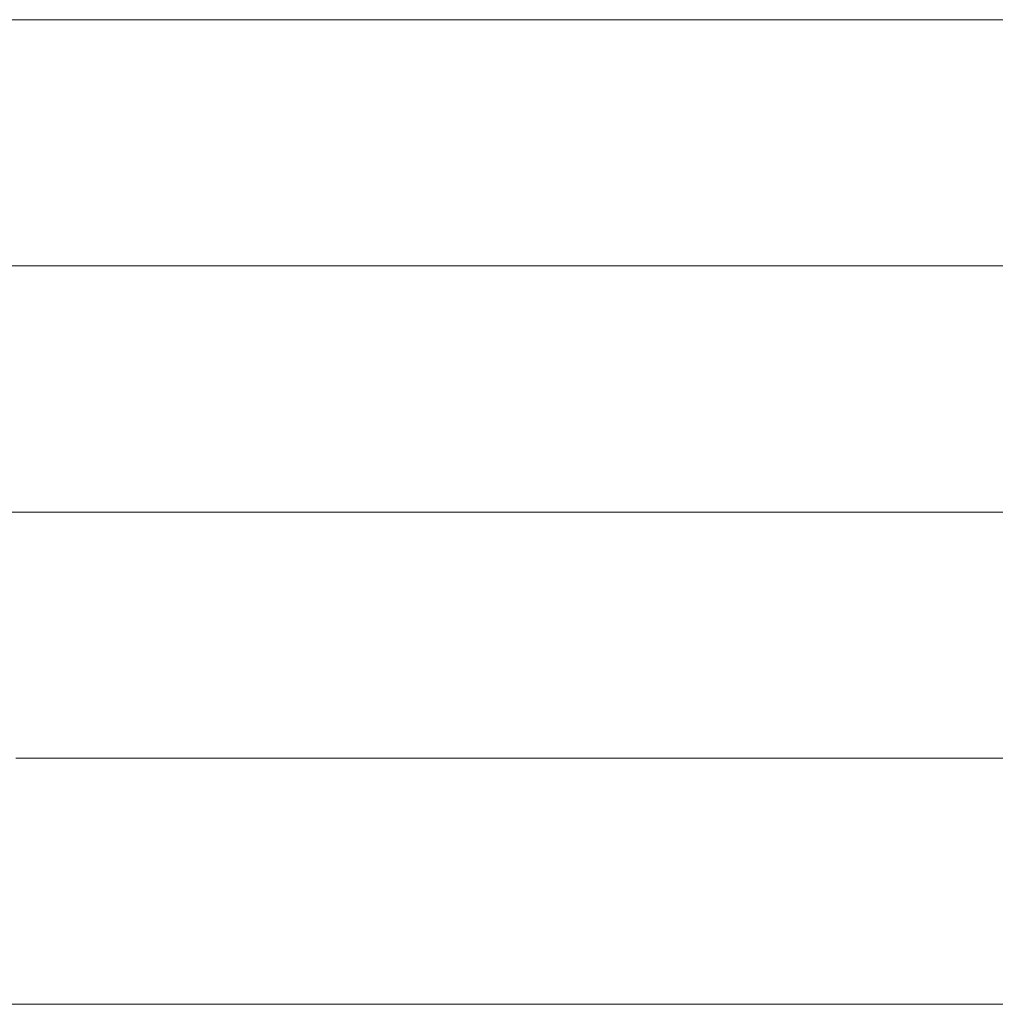
# Model space of a CAD drawing. Units: millimetres. Extents: x 0 to 7425, y 0 to 5250.
# Drawn here: x 5174 to 5191, y 302 to 319 of the extents above; entities that cross this region are included whole.
import ezdxf

# ---------------------------------------------------------------- set-up
doc = ezdxf.new("R2010")
doc.units = ezdxf.units.MM
doc.header["$MEASUREMENT"] = 0
doc.layers.add('(1) Shape lines', color=7, linetype='Continuous', lineweight=35)

# ---------------------------------------------------------------- blocks, each defined once
blk = doc.blocks.new('HATCH_136_d9bc9795-4b54-4836-aa81-aa57c5d20b31')
at = {"layer": '(1) Shape lines', "color": 0, "lineweight": 9}
blk.add_line((5174.109, 301.875), (5171.171, 301.875), dxfattribs=at)
blk = doc.blocks.new('HATCH_137_f5670bca-1eac-411c-8ee8-3be2403f627d')
at = {"layer": '(1) Shape lines', "color": 0, "lineweight": 9}
for p, q in [((5174.767, 319.375), (5173.277, 319.375)), ((5174.767, 315), (5173.485, 315)), ((5174.767, 310.625), (5173.693, 310.625)), ((5174.767, 306.25), (5173.901, 306.25)), ((5174.767, 301.875), (5174.109, 301.875))]:
    blk.add_line(p, q, dxfattribs=at)
blk = doc.blocks.new('HATCH_143_314540d6-95c4-4141-b1f6-b5d8727321b7')
at = {"layer": '(1) Shape lines', "color": 0, "lineweight": 9}
for p, q in [((5175.853, 319.375), (5174.767, 319.375)), ((5175.953, 315), (5174.767, 315)), ((5176.054, 310.625), (5174.767, 310.625)), ((5176.154, 306.25), (5174.767, 306.25)), ((5176.255, 301.875), (5174.767, 301.875))]:
    blk.add_line(p, q, dxfattribs=at)
blk = doc.blocks.new('HATCH_144_2c2bd3eb-0ebe-4bf0-8856-5b22d5f0c78a')
at = {"layer": '(1) Shape lines', "color": 0, "lineweight": 9}
for p, q in [((5176.615, 319.375), (5175.853, 319.375)), ((5176.615, 315), (5175.953, 315)), ((5176.615, 310.625), (5176.054, 310.625)), ((5176.615, 306.25), (5176.154, 306.25)), ((5176.615, 301.875), (5176.255, 301.875))]:
    blk.add_line(p, q, dxfattribs=at)
blk = doc.blocks.new('HATCH_149_838231a4-5fa7-4283-9a8f-593cfeb6b961')
at = {"layer": '(1) Shape lines', "color": 0, "lineweight": 9}
for p, q in [((5177.214, 319.375), (5176.615, 319.375)), ((5177.267, 315), (5176.615, 315)), ((5177.321, 310.625), (5176.615, 310.625)), ((5177.375, 306.25), (5176.615, 306.25)), ((5177.429, 301.875), (5176.615, 301.875))]:
    blk.add_line(p, q, dxfattribs=at)
blk = doc.blocks.new('HATCH_150_f675e521-5648-472f-8d6d-a5a4b4ab022b')
at = {"layer": '(1) Shape lines', "color": 0, "lineweight": 9}
for p, q in [((5177.634, 319.375), (5177.214, 319.375)), ((5177.634, 315), (5177.267, 315)), ((5177.634, 310.625), (5177.321, 310.625)), ((5177.634, 306.25), (5177.375, 306.25)), ((5177.634, 301.875), (5177.429, 301.875))]:
    blk.add_line(p, q, dxfattribs=at)
blk = doc.blocks.new('HATCH_154_ca97e95e-19a2-434d-9b2b-aa1f143206f2')
at = {"layer": '(1) Shape lines', "color": 0, "lineweight": 9}
for p, q in [((5177.725, 319.375), (5177.634, 319.375)), ((5177.733, 315), (5177.634, 315)), ((5177.741, 310.625), (5177.634, 310.625)), ((5177.749, 306.25), (5177.634, 306.25)), ((5177.757, 301.875), (5177.634, 301.875))]:
    blk.add_line(p, q, dxfattribs=at)
blk = doc.blocks.new('HATCH_155_c6eb9f2e-463e-43f2-9b95-4182310a8835')
at = {"layer": '(1) Shape lines', "color": 0, "lineweight": 9}
for p, q in [((5177.788, 319.375), (5177.725, 319.375)), ((5177.788, 315), (5177.733, 315)), ((5177.788, 310.625), (5177.741, 310.625)), ((5177.788, 306.25), (5177.749, 306.25)), ((5177.788, 301.875), (5177.757, 301.875))]:
    blk.add_line(p, q, dxfattribs=at)
blk = doc.blocks.new('HATCH_158_a5fb955d-5df8-41d1-a694-3b3ac918dc03')
at = {"layer": '(1) Shape lines', "color": 0, "lineweight": 9}
for p, q in [((5178.508, 319.375), (5177.788, 319.375)), ((5178.571, 315), (5177.788, 315)), ((5178.635, 310.625), (5177.788, 310.625)), ((5178.698, 306.25), (5177.788, 306.25)), ((5178.762, 301.875), (5177.788, 301.875))]:
    blk.add_line(p, q, dxfattribs=at)
blk = doc.blocks.new('HATCH_159_0124cc78-b404-40ba-8c60-eb1e60f5f208')
at = {"layer": '(1) Shape lines', "color": 0, "lineweight": 9}
for p, q in [((5179.024, 319.375), (5178.508, 319.375)), ((5179.024, 315), (5178.571, 315)), ((5179.024, 310.625), (5178.635, 310.625)), ((5179.024, 306.25), (5178.698, 306.25)), ((5179.024, 301.875), (5178.762, 301.875))]:
    blk.add_line(p, q, dxfattribs=at)
blk = doc.blocks.new('HATCH_162_7abe04c8-8707-4f6b-8181-f7b90dc44005')
at = {"layer": '(1) Shape lines', "color": 0, "lineweight": 9}
for p, q in [((5182.116, 319.375), (5179.024, 319.375)), ((5182.385, 315), (5179.024, 315)), ((5182.654, 310.625), (5179.024, 310.625)), ((5182.922, 306.25), (5179.024, 306.25)), ((5183.191, 301.875), (5179.024, 301.875))]:
    blk.add_line(p, q, dxfattribs=at)
blk = doc.blocks.new('HATCH_163_9538fafd-faf8-4aed-b3c6-8fbbe91a1a7d')
at = {"layer": '(1) Shape lines', "color": 0, "lineweight": 9}
for p, q in [((5184.64, 319.375), (5182.116, 319.375)), ((5184.64, 315), (5182.385, 315)), ((5184.64, 310.625), (5182.654, 310.625)), ((5184.64, 306.25), (5182.922, 306.25)), ((5184.64, 301.875), (5183.191, 301.875))]:
    blk.add_line(p, q, dxfattribs=at)
blk = doc.blocks.new('HATCH_166_c51ebed9-13b7-4ffc-b9cf-312115639cce')
at = {"layer": '(1) Shape lines', "color": 0, "lineweight": 9}
for p, q in [((5185.212, 319.375), (5184.64, 319.375)), ((5185.259, 315), (5184.64, 315)), ((5185.306, 310.625), (5184.64, 310.625)), ((5185.353, 306.25), (5184.64, 306.25)), ((5185.399, 301.875), (5184.64, 301.875))]:
    blk.add_line(p, q, dxfattribs=at)
blk = doc.blocks.new('HATCH_167_3cbc2c40-3897-4526-9241-206354d7886c')
at = {"layer": '(1) Shape lines', "color": 0, "lineweight": 9}
for p, q in [((5185.662, 319.375), (5185.212, 319.375)), ((5185.662, 315), (5185.259, 315)), ((5185.662, 310.625), (5185.306, 310.625)), ((5185.662, 306.25), (5185.353, 306.25)), ((5185.662, 301.875), (5185.399, 301.875))]:
    blk.add_line(p, q, dxfattribs=at)
blk = doc.blocks.new('HATCH_170_f2503869-d5e6-404f-8ce3-3d92c6d7c654')
at = {"layer": '(1) Shape lines', "color": 0, "lineweight": 9}
for p, q in [((5185.802, 319.375), (5185.662, 319.375)), ((5185.813, 315), (5185.662, 315)), ((5185.825, 310.625), (5185.662, 310.625)), ((5185.836, 306.25), (5185.662, 306.25)), ((5185.847, 301.875), (5185.662, 301.875))]:
    blk.add_line(p, q, dxfattribs=at)
blk = doc.blocks.new('HATCH_171_9063714d-ffd5-4e6c-abc5-e2bc22a53e96')
at = {"layer": '(1) Shape lines', "color": 0, "lineweight": 9}
for p, q in [((5185.912, 319.375), (5185.802, 319.375)), ((5185.912, 315), (5185.813, 315)), ((5185.912, 310.625), (5185.825, 310.625)), ((5185.912, 306.25), (5185.836, 306.25)), ((5185.912, 301.875), (5185.847, 301.875))]:
    blk.add_line(p, q, dxfattribs=at)
blk = doc.blocks.new('HATCH_174_ef0c8349-0180-47be-a2f6-9184472b5902')
at = {"layer": '(1) Shape lines', "color": 0, "lineweight": 9}
for p, q in [((5187.279, 319.375), (5185.912, 319.375)), ((5187.39, 315), (5185.912, 315)), ((5187.501, 310.625), (5185.912, 310.625)), ((5187.611, 306.25), (5185.912, 306.25)), ((5187.722, 301.875), (5185.912, 301.875))]:
    blk.add_line(p, q, dxfattribs=at)
blk = doc.blocks.new('HATCH_175_033316ea-d838-487e-8460-dceec5168c81')
at = {"layer": '(1) Shape lines', "color": 0, "lineweight": 9}
for p, q in [((5188.45, 319.375), (5187.279, 319.375)), ((5188.45, 315), (5187.39, 315)), ((5188.45, 310.625), (5187.501, 310.625)), ((5188.45, 306.25), (5187.611, 306.25)), ((5188.45, 301.875), (5187.722, 301.875))]:
    blk.add_line(p, q, dxfattribs=at)
blk = doc.blocks.new('HATCH_180_3ce0a44c-1f69-4a08-8111-40282815c171')
at = {"layer": '(1) Shape lines', "color": 0, "lineweight": 9}
for p, q in [((5189.305, 319.375), (5188.45, 319.375)), ((5189.373, 315), (5188.45, 315)), ((5189.441, 310.625), (5188.45, 310.625)), ((5189.509, 306.25), (5188.45, 306.25)), ((5189.577, 301.875), (5188.45, 301.875))]:
    blk.add_line(p, q, dxfattribs=at)
blk = doc.blocks.new('HATCH_181_5f50fd32-bf70-4db9-a3c1-e4b06274b534')
at = {"layer": '(1) Shape lines', "color": 0, "lineweight": 9}
for p, q in [((5190.062, 319.375), (5189.305, 319.375)), ((5190.062, 315), (5189.373, 315)), ((5190.062, 310.625), (5189.441, 310.625)), ((5190.062, 306.25), (5189.509, 306.25)), ((5190.062, 301.875), (5189.577, 301.875))]:
    blk.add_line(p, q, dxfattribs=at)
blk = doc.blocks.new('HATCH_186_fb93aac0-8c15-4d45-a989-a162c600b856')
at = {"layer": '(1) Shape lines', "color": 0, "lineweight": 9}
for p, q in [((5190.257, 319.375), (5190.062, 319.375)), ((5190.272, 315), (5190.062, 315)), ((5190.288, 310.625), (5190.062, 310.625)), ((5190.303, 306.25), (5190.062, 306.25)), ((5190.318, 301.875), (5190.062, 301.875))]:
    blk.add_line(p, q, dxfattribs=at)
blk = doc.blocks.new('HATCH_187_63254b63-a546-4665-9f36-449335015bb4')
at = {"layer": '(1) Shape lines', "color": 0, "lineweight": 9}
for p, q in [((5190.43, 319.375), (5190.257, 319.375)), ((5190.43, 315), (5190.272, 315)), ((5190.43, 310.625), (5190.288, 310.625)), ((5190.43, 306.25), (5190.303, 306.25)), ((5190.43, 301.875), (5190.318, 301.875))]:
    blk.add_line(p, q, dxfattribs=at)
blk = doc.blocks.new('HATCH_192_b555a062-425a-4199-9e96-e530b9066d6e')
at = {"layer": '(1) Shape lines', "color": 0, "lineweight": 9}
for p, q in [((5190.809, 319.375), (5190.43, 319.375)), ((5190.839, 315), (5190.43, 315)), ((5190.869, 310.625), (5190.43, 310.625)), ((5190.898, 306.25), (5190.43, 306.25)), ((5190.928, 301.875), (5190.43, 301.875))]:
    blk.add_line(p, q, dxfattribs=at)
blk = doc.blocks.new('HATCH_193_2b5aefdc-d789-4c2c-85a4-98db2fa77f6e')
at = {"layer": '(1) Shape lines', "color": 0, "lineweight": 9}
for p, q in [((5191.152, 319.375), (5190.809, 319.375)), ((5191.152, 315), (5190.839, 315)), ((5191.152, 310.625), (5190.869, 310.625)), ((5191.152, 306.25), (5190.898, 306.25)), ((5191.152, 301.875), (5190.928, 301.875))]:
    blk.add_line(p, q, dxfattribs=at)
blk = doc.blocks.new('HATCH_198_e56afb28-6bf2-4ca4-9332-664812d07452')
at = {"layer": '(1) Shape lines', "color": 0, "lineweight": 9}
for p, q in [((5191.465, 319.375), (5191.152, 319.375)), ((5191.49, 315), (5191.152, 315)), ((5191.514, 310.625), (5191.152, 310.625)), ((5191.539, 306.25), (5191.152, 306.25)), ((5191.563, 301.875), (5191.152, 301.875))]:
    blk.add_line(p, q, dxfattribs=at)
blk = doc.blocks.new('GROUP_0_6b1c0ce4-f7ce-49cc-a29b-e5b768b3287e')
at = {"layer": '(1) Shape lines', "color": 154, "linetype": 'ByBlock'}
for name in ['HATCH_163_9538fafd-faf8-4aed-b3c6-8fbbe91a1a7d', 'HATCH_166_c51ebed9-13b7-4ffc-b9cf-312115639cce', 'HATCH_167_3cbc2c40-3897-4526-9241-206354d7886c', 'HATCH_170_f2503869-d5e6-404f-8ce3-3d92c6d7c654', 'HATCH_171_9063714d-ffd5-4e6c-abc5-e2bc22a53e96', 'HATCH_174_ef0c8349-0180-47be-a2f6-9184472b5902', 'HATCH_175_033316ea-d838-487e-8460-dceec5168c81', 'HATCH_180_3ce0a44c-1f69-4a08-8111-40282815c171', 'HATCH_181_5f50fd32-bf70-4db9-a3c1-e4b06274b534', 'HATCH_186_fb93aac0-8c15-4d45-a989-a162c600b856', 'HATCH_187_63254b63-a546-4665-9f36-449335015bb4', 'HATCH_192_b555a062-425a-4199-9e96-e530b9066d6e', 'HATCH_193_2b5aefdc-d789-4c2c-85a4-98db2fa77f6e', 'HATCH_198_e56afb28-6bf2-4ca4-9332-664812d07452', 'HATCH_144_2c2bd3eb-0ebe-4bf0-8856-5b22d5f0c78a', 'HATCH_149_838231a4-5fa7-4283-9a8f-593cfeb6b961', 'HATCH_150_f675e521-5648-472f-8d6d-a5a4b4ab022b', 'HATCH_154_ca97e95e-19a2-434d-9b2b-aa1f143206f2', 'HATCH_155_c6eb9f2e-463e-43f2-9b95-4182310a8835', 'HATCH_158_a5fb955d-5df8-41d1-a694-3b3ac918dc03', 'HATCH_159_0124cc78-b404-40ba-8c60-eb1e60f5f208', 'HATCH_162_7abe04c8-8707-4f6b-8181-f7b90dc44005', 'HATCH_136_d9bc9795-4b54-4836-aa81-aa57c5d20b31', 'HATCH_137_f5670bca-1eac-411c-8ee8-3be2403f627d', 'HATCH_143_314540d6-95c4-4141-b1f6-b5d8727321b7']:
    blk.add_blockref(name, (0, 0), dxfattribs=at)

msp = doc.modelspace()

# ---------------------------------------------------------------- block references
at = {"color": 7, "linetype": 'ByBlock'}
msp.add_blockref('GROUP_0_6b1c0ce4-f7ce-49cc-a29b-e5b768b3287e', (0, 0), dxfattribs=at)

doc.saveas('drawing.dxf')
